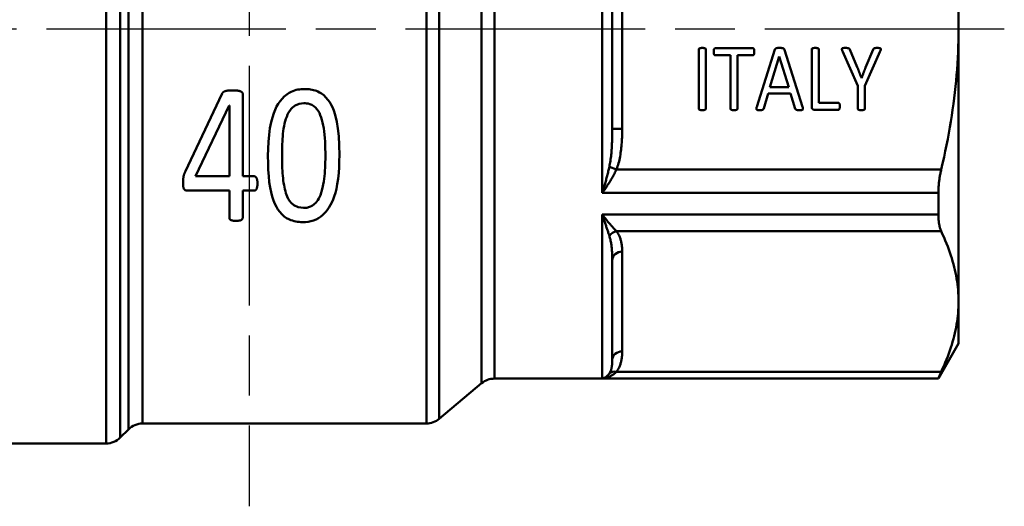
# Model space of a CAD drawing. Extents: x 4 to 2714, y -362 to 674.
# Drawn here: x 299 to 348, y -6 to 18 of the extents above; entities that cross this region are included whole.
import ezdxf

# ---------------------------------------------------------------- set-up
doc = ezdxf.new("R2010")
doc.units = 0
doc.linetypes.add('AM_ISO08W050', pattern=[18, 12, -1.5, 3, -1.5])
doc.layers.add('AM_0', color=7, linetype='CONTINUOUS', lineweight=50)
doc.layers.add('AM_7', color=4, linetype='AM_ISO08W050', lineweight=25)

# ---------------------------------------------------------------- blocks, each defined once
blk = doc.blocks.new('3371-34')
at = {"layer": 'AM_0'}
for p, q in [((-7.02, -20.75), (-7.02, 18.117)), ((9.673, 18.12), (9.673, -19.516)), ((9.03, -19.75), (9.03, 17.672)), ((11.797, -17.734), (11.797, 17.488)), ((12.44, 17.5), (12.44, -17.5)), ((-6.313, 17.09), (-6.313, -20.457)), ((-5.899, -20.043), (-5.899, 16.482)), ((-5.192, 16.242), (-5.192, -19.75)), ((35.694, 0), (35.694, 13.64)), ((17.844, -8.203), (17.844, 8.203)), ((18.344, 4.994), (18.344, -4.994)), ((18.844, -4.994), (18.844, 4.994)), ((35.694, -13.64), (35.694, 0)), ((25.388, -0.957), (23.499, -0.957)), ((22.675, -1.018), (22.675, -3.982)), ((23.036, -3.982), (23.036, -1.018)), ((23.499, -1.304), (24.264, -1.304)), ((24.264, -1.304), (24.264, -3.982)), ((24.625, -3.982), (24.625, -1.304)), ((24.625, -1.304), (25.388, -1.304)), ((26.494, -1.027), (25.583, -3.894)), ((26.243, -2.905), (26.712, -1.368)), ((26.712, -1.368), (26.715, -1.368)), ((26.715, -1.368), (27.189, -2.905)), ((27.882, -3.897), (26.974, -1.03)), ((28.336, -1.018), (28.336, -3.877)), ((28.697, -3.688), (28.697, -1.018)), ((29.876, -1.103), (30.645, -2.843)), ((30.621, -1.912), (30.246, -1.024)), ((31.008, -2.843), (31.774, -1.103)), ((31.419, -1.027), (31.04, -1.918)), ((30.837, -2.453), (30.834, -2.453)), ((27.189, -2.905), (26.243, -2.905)), ((30.645, -2.843), (30.645, -3.982)), ((31.008, -3.982), (31.008, -2.843)), ((-3.063, -7.15), (-1.201, -3.22)), ((-0.176, -3.244), (-0.176, -7.37)), ((25.932, -3.973), (26.153, -3.231)), ((26.153, -3.231), (27.283, -3.231)), ((27.283, -3.231), (27.515, -3.985)), ((-0.847, -3.824), (-2.538, -7.37)), ((-0.847, -3.824), (-0.841, -3.824)), ((-0.841, -7.37), (-0.841, -3.824)), ((29.669, -3.688), (28.697, -3.688)), ((28.47, -4.043), (29.669, -4.043)), ((18.344, -4.994), (18.844, -4.994)), ((18.198, -6.891), (18.552, -7.031)), ((-0.841, -7.37), (-2.538, -7.37)), ((0.41, -7.37), (-0.176, -7.37)), ((34.829, -7.031), (18.552, -7.031)), ((-2.977, -8.084), (-0.841, -8.084)), ((-0.841, -9.445), (-0.841, -8.084)), ((-0.176, -8.084), (0.41, -8.084)), ((-0.176, -8.084), (-0.176, -9.445)), ((34.684, -8.203), (17.844, -8.203)), ((34.684, -8.203), (34.684, -9.286)), ((17.844, -9.286), (34.684, -9.286)), ((17.844, -17.489), (17.844, -9.286)), ((18.552, -10.124), (34.829, -10.124)), ((18.844, -16.137), (18.844, -11.143)), ((18.344, -11.576), (18.344, -16.57)), ((35.694, -15.75), (35.694, -13.64)), ((35.694, -15.75), (34.684, -17.5)), ((34.829, -17.155), (18.552, -17.155)), ((11.797, -17.734), (9.673, -19.516)), ((12.44, -17.5), (34.684, -17.5)), ((34.684, -17.489), (17.844, -17.489)), ((34.684, -17.489), (34.684, -17.5)), ((-5.899, -20.043), (-6.313, -20.457)), ((-5.192, -19.75), (9.03, -19.75)), ((-15.397, -20.75), (-7.02, -20.75))]:
    blk.add_line(p, q, dxfattribs=at)
at = {"layer": 'AM_0', "flags": 128}
for points in [[(35.694, 0), (35.693, 0.289), (35.688, 0.578)], [(34.829, -7.031), (34.9, -6.723), (34.968, -6.417), (35.033, -6.113), (35.095, -5.811), (35.154, -5.511), (35.209, -5.213), (35.261, -4.917), (35.311, -4.622), (35.357, -4.329), (35.4, -4.036), (35.441, -3.745), (35.478, -3.455), (35.512, -3.166), (35.544, -2.878), (35.572, -2.59), (35.598, -2.302), (35.62, -2.015), (35.64, -1.728), (35.656, -1.44), (35.67, -1.153), (35.68, -0.866), (35.688, -0.578), (35.693, -0.289), (35.694, 0)], [(22.855, -0.943), (22.849, -0.943), (22.842, -0.943), (22.835, -0.943), (22.828, -0.943), (22.82, -0.944), (22.813, -0.944), (22.805, -0.945), (22.798, -0.945), (22.79, -0.946), (22.782, -0.947), (22.774, -0.948), (22.767, -0.95), (22.759, -0.951), (22.751, -0.953), (22.742, -0.955), (22.734, -0.957), (22.726, -0.959), (22.718, -0.962), (22.711, -0.965), (22.704, -0.968), (22.698, -0.972), (22.692, -0.977), (22.683, -0.987), (22.675, -1.018)], [(23.036, -1.018), (23.034, -1.005), (23.03, -0.992), (23.024, -0.982), (23.018, -0.976), (23.013, -0.971), (23.007, -0.968), (23.002, -0.965), (22.998, -0.963), (22.994, -0.961), (22.989, -0.96), (22.984, -0.958), (22.979, -0.956), (22.973, -0.955), (22.967, -0.953), (22.959, -0.951), (22.952, -0.95), (22.943, -0.948), (22.933, -0.947), (22.923, -0.946), (22.911, -0.945), (22.899, -0.944), (22.886, -0.943), (22.871, -0.943), (22.855, -0.943)], [(23.499, -0.957), (23.478, -0.962), (23.462, -0.971), (23.454, -0.981), (23.449, -0.99), (23.446, -0.997), (23.444, -1.003), (23.441, -1.01), (23.44, -1.017), (23.438, -1.024), (23.436, -1.032), (23.435, -1.039), (23.434, -1.047), (23.433, -1.055), (23.432, -1.063), (23.431, -1.07), (23.43, -1.078), (23.43, -1.086), (23.43, -1.093), (23.429, -1.1), (23.429, -1.107), (23.429, -1.114), (23.429, -1.12), (23.429, -1.126), (23.429, -1.132)], [(25.457, -1.132), (25.457, -1.1), (25.456, -1.075), (25.455, -1.057), (25.454, -1.045), (25.453, -1.037), (25.451, -1.029), (25.45, -1.021), (25.448, -1.015), (25.446, -1.009), (25.445, -1.004), (25.443, -0.999), (25.441, -0.995), (25.439, -0.992), (25.437, -0.988), (25.435, -0.985), (25.433, -0.981), (25.431, -0.978), (25.428, -0.975), (25.425, -0.972), (25.422, -0.969), (25.416, -0.964), (25.407, -0.96), (25.397, -0.958), (25.388, -0.957)], [(26.727, -0.943), (26.67, -0.943), (26.629, -0.945), (26.6, -0.948), (26.579, -0.951), (26.565, -0.955), (26.553, -0.959), (26.543, -0.964), (26.535, -0.968), (26.528, -0.973), (26.523, -0.977), (26.518, -0.981), (26.514, -0.985), (26.511, -0.988), (26.509, -0.992), (26.506, -0.995), (26.504, -0.998), (26.503, -1.002), (26.501, -1.005), (26.499, -1.009), (26.498, -1.012), (26.497, -1.016), (26.496, -1.02), (26.495, -1.023), (26.494, -1.027)], [(26.974, -1.03), (26.962, -1.002), (26.948, -0.983), (26.941, -0.977), (26.935, -0.972), (26.93, -0.969), (26.924, -0.965), (26.918, -0.963), (26.913, -0.96), (26.907, -0.958), (26.902, -0.956), (26.896, -0.955), (26.889, -0.953), (26.882, -0.952), (26.874, -0.95), (26.865, -0.949), (26.855, -0.948), (26.844, -0.946), (26.831, -0.946), (26.818, -0.945), (26.803, -0.944), (26.786, -0.943), (26.768, -0.943), (26.748, -0.943), (26.727, -0.943)], [(28.517, -0.943), (28.51, -0.943), (28.503, -0.943), (28.496, -0.943), (28.489, -0.943), (28.481, -0.944), (28.473, -0.944), (28.465, -0.945), (28.456, -0.945), (28.448, -0.946), (28.439, -0.947), (28.431, -0.949), (28.422, -0.95), (28.414, -0.952), (28.405, -0.954), (28.397, -0.956), (28.389, -0.958), (28.381, -0.96), (28.374, -0.963), (28.368, -0.966), (28.362, -0.969), (28.356, -0.974), (28.351, -0.978), (28.341, -0.994), (28.336, -1.018)], [(28.697, -1.018), (28.696, -1.005), (28.691, -0.992), (28.685, -0.982), (28.679, -0.976), (28.674, -0.971), (28.669, -0.968), (28.664, -0.965), (28.659, -0.963), (28.655, -0.961), (28.651, -0.96), (28.646, -0.958), (28.641, -0.956), (28.635, -0.955), (28.628, -0.953), (28.621, -0.951), (28.613, -0.95), (28.604, -0.948), (28.595, -0.947), (28.584, -0.946), (28.573, -0.945), (28.561, -0.944), (28.547, -0.943), (28.532, -0.943), (28.517, -0.943)], [(30.025, -0.943), (29.958, -0.944), (29.908, -0.948), (29.89, -0.952), (29.879, -0.955), (29.87, -0.96), (29.862, -0.966), (29.856, -0.972), (29.852, -0.979), (29.85, -0.986), (29.848, -0.994), (29.847, -1.002), (29.848, -1.01), (29.849, -1.018), (29.85, -1.026), (29.852, -1.035), (29.855, -1.044), (29.857, -1.053), (29.86, -1.062), (29.863, -1.071), (29.867, -1.079), (29.869, -1.087), (29.872, -1.093), (29.874, -1.099), (29.876, -1.103)], [(30.246, -1.024), (30.227, -0.992), (30.216, -0.977), (30.211, -0.973), (30.205, -0.969), (30.2, -0.965), (30.194, -0.962), (30.188, -0.96), (30.182, -0.958), (30.175, -0.955), (30.167, -0.954), (30.159, -0.952), (30.151, -0.95), (30.142, -0.949), (30.133, -0.948), (30.123, -0.947), (30.113, -0.946), (30.103, -0.945), (30.092, -0.944), (30.081, -0.944), (30.07, -0.943), (30.059, -0.943), (30.048, -0.943), (30.036, -0.943), (30.025, -0.943)], [(31.614, -0.943), (31.595, -0.943), (31.577, -0.943), (31.561, -0.944), (31.545, -0.945), (31.53, -0.946), (31.516, -0.948), (31.503, -0.95), (31.491, -0.953), (31.48, -0.956), (31.471, -0.959), (31.462, -0.963), (31.454, -0.968), (31.448, -0.973), (31.442, -0.978), (31.438, -0.983), (31.434, -0.988), (31.432, -0.992), (31.429, -0.997), (31.427, -1.002), (31.425, -1.007), (31.423, -1.012), (31.421, -1.017), (31.42, -1.022), (31.419, -1.027)], [(31.774, -1.103), (31.78, -1.089), (31.785, -1.075), (31.791, -1.062), (31.795, -1.048), (31.799, -1.035), (31.802, -1.023), (31.804, -1.013), (31.804, -1.005), (31.804, -0.999), (31.803, -0.992), (31.802, -0.986), (31.799, -0.981), (31.796, -0.975), (31.792, -0.971), (31.786, -0.966), (31.776, -0.961), (31.765, -0.956), (31.753, -0.952), (31.741, -0.95), (31.728, -0.948), (31.709, -0.946), (31.685, -0.944), (31.654, -0.943), (31.614, -0.943)], [(23.429, -1.132), (23.429, -1.144), (23.429, -1.156), (23.429, -1.168), (23.43, -1.18), (23.431, -1.192), (23.432, -1.203), (23.433, -1.215), (23.435, -1.225), (23.437, -1.236), (23.439, -1.246), (23.442, -1.255), (23.445, -1.263), (23.448, -1.271), (23.452, -1.278), (23.457, -1.284), (23.463, -1.29), (23.469, -1.294), (23.474, -1.298), (23.479, -1.3), (23.483, -1.301), (23.486, -1.302), (23.49, -1.303), (23.494, -1.303), (23.499, -1.304)], [(25.388, -1.304), (25.391, -1.304), (25.394, -1.303), (25.397, -1.303), (25.4, -1.302), (25.403, -1.302), (25.406, -1.301), (25.409, -1.3), (25.412, -1.298), (25.415, -1.297), (25.418, -1.295), (25.42, -1.294), (25.422, -1.292), (25.425, -1.29), (25.427, -1.288), (25.428, -1.286), (25.431, -1.283), (25.434, -1.279), (25.437, -1.274), (25.441, -1.268), (25.444, -1.26), (25.448, -1.249), (25.452, -1.23), (25.456, -1.193), (25.457, -1.132)], [(30.834, -2.453), (30.825, -2.431), (30.816, -2.408), (30.807, -2.386), (30.798, -2.363), (30.789, -2.341), (30.781, -2.318), (30.772, -2.296), (30.763, -2.273), (30.755, -2.25), (30.746, -2.228), (30.737, -2.205), (30.729, -2.183), (30.72, -2.16), (30.711, -2.137), (30.703, -2.115), (30.694, -2.092), (30.685, -2.069), (30.676, -2.047), (30.667, -2.024), (30.658, -2.002), (30.649, -1.979), (30.64, -1.957), (30.631, -1.934), (30.621, -1.912)], [(31.04, -1.918), (31.034, -1.933), (31.029, -1.947), (31.023, -1.96), (31.019, -1.972), (31.014, -1.984), (31.009, -1.996), (31.004, -2.008), (30.999, -2.02), (30.994, -2.034), (30.988, -2.05), (30.981, -2.067), (30.974, -2.086), (30.966, -2.108), (30.956, -2.133), (30.946, -2.161), (30.934, -2.192), (30.922, -2.225), (30.909, -2.258), (30.897, -2.29), (30.885, -2.323), (30.873, -2.356), (30.861, -2.388), (30.849, -2.421), (30.837, -2.453)], [(-0.689, -3.067), (-0.752, -3.068), (-0.807, -3.069), (-0.855, -3.071), (-0.896, -3.074), (-0.931, -3.078), (-0.961, -3.082), (-0.987, -3.086), (-1.008, -3.09), (-1.026, -3.095), (-1.041, -3.1), (-1.054, -3.105), (-1.068, -3.11), (-1.082, -3.117), (-1.095, -3.123), (-1.108, -3.13), (-1.12, -3.138), (-1.132, -3.146), (-1.144, -3.155), (-1.154, -3.165), (-1.165, -3.175), (-1.175, -3.186), (-1.184, -3.197), (-1.193, -3.208), (-1.201, -3.22)], [(-0.176, -3.244), (-0.177, -3.23), (-0.179, -3.215), (-0.183, -3.201), (-0.189, -3.188), (-0.197, -3.176), (-0.206, -3.165), (-0.219, -3.154), (-0.235, -3.142), (-0.254, -3.131), (-0.276, -3.121), (-0.3, -3.112), (-0.326, -3.104), (-0.353, -3.097), (-0.381, -3.091), (-0.41, -3.086), (-0.44, -3.081), (-0.47, -3.078), (-0.501, -3.075), (-0.532, -3.072), (-0.563, -3.07), (-0.595, -3.069), (-0.626, -3.068), (-0.658, -3.067), (-0.689, -3.067)], [(2.931, -3), (2.845, -3.002), (2.76, -3.007), (2.675, -3.016), (2.591, -3.03), (2.508, -3.048), (2.426, -3.071), (2.344, -3.099), (2.25, -3.139), (2.145, -3.195), (2.03, -3.271), (1.909, -3.37), (1.795, -3.485), (1.694, -3.609), (1.604, -3.742), (1.524, -3.882), (1.451, -4.034), (1.379, -4.211), (1.311, -4.42), (1.247, -4.666), (1.191, -4.955), (1.144, -5.291), (1.111, -5.643), (1.093, -5.995), (1.087, -6.345)], [(4.67, -6.314), (4.661, -5.813), (4.635, -5.364), (4.595, -4.972), (4.541, -4.637), (4.477, -4.359), (4.406, -4.128), (4.333, -3.942), (4.263, -3.794), (4.186, -3.661), (4.098, -3.535), (3.998, -3.418), (3.888, -3.314), (3.78, -3.232), (3.679, -3.17), (3.591, -3.126), (3.517, -3.096), (3.447, -3.072), (3.375, -3.052), (3.302, -3.035), (3.229, -3.022), (3.155, -3.012), (3.08, -3.005), (3.005, -3.001), (2.931, -3)], [(1.795, -6.29), (1.795, -6.199), (1.796, -6.1), (1.798, -5.992), (1.8, -5.877), (1.804, -5.756), (1.81, -5.63), (1.818, -5.502), (1.828, -5.371), (1.84, -5.24), (1.856, -5.109), (1.875, -4.979), (1.897, -4.853), (1.923, -4.73), (1.954, -4.611), (1.989, -4.496), (2.028, -4.386), (2.074, -4.281), (2.125, -4.182), (2.183, -4.088), (2.251, -3.999), (2.327, -3.917), (2.449, -3.822), (2.655, -3.735), (2.888, -3.708)], [(2.888, -3.708), (2.959, -3.71), (3.029, -3.717), (3.1, -3.728), (3.185, -3.751), (3.285, -3.791), (3.382, -3.85), (3.468, -3.923), (3.544, -4.007), (3.609, -4.1), (3.665, -4.2), (3.713, -4.307), (3.756, -4.422), (3.794, -4.546), (3.827, -4.678), (3.857, -4.818), (3.882, -4.967), (3.904, -5.122), (3.922, -5.285), (3.937, -5.453), (3.949, -5.628), (3.958, -5.808), (3.964, -5.992), (3.967, -6.182), (3.968, -6.375)], [(25.583, -3.894), (25.578, -3.909), (25.574, -3.922), (25.571, -3.934), (25.568, -3.946), (25.566, -3.956), (25.565, -3.966), (25.564, -3.975), (25.564, -3.983), (25.564, -3.99), (25.565, -3.998), (25.566, -4.005), (25.568, -4.012), (25.571, -4.018), (25.575, -4.024), (25.58, -4.03), (25.59, -4.038), (25.607, -4.045), (25.625, -4.05), (25.643, -4.053), (25.661, -4.055), (25.679, -4.056), (25.698, -4.057), (25.716, -4.057), (25.734, -4.057)], [(27.725, -4.057), (27.744, -4.057), (27.763, -4.057), (27.783, -4.056), (27.801, -4.055), (27.819, -4.054), (27.834, -4.052), (27.848, -4.05), (27.86, -4.046), (27.872, -4.041), (27.881, -4.034), (27.887, -4.029), (27.891, -4.023), (27.895, -4.017), (27.897, -4.011), (27.899, -4.004), (27.901, -3.998), (27.901, -3.991), (27.901, -3.984), (27.901, -3.976), (27.9, -3.967), (27.898, -3.954), (27.894, -3.939), (27.889, -3.92), (27.882, -3.897)], [(28.336, -3.877), (28.336, -3.884), (28.337, -3.891), (28.337, -3.899), (28.337, -3.906), (28.338, -3.913), (28.339, -3.92), (28.34, -3.927), (28.341, -3.935), (28.343, -3.942), (28.345, -3.949), (28.347, -3.956), (28.35, -3.962), (28.352, -3.969), (28.355, -3.975), (28.359, -3.982), (28.363, -3.988), (28.367, -3.993), (28.372, -3.999), (28.377, -4.004), (28.387, -4.012), (28.402, -4.022), (28.423, -4.033), (28.446, -4.04), (28.47, -4.043)], [(29.745, -3.865), (29.744, -3.83), (29.743, -3.803), (29.741, -3.783), (29.739, -3.769), (29.736, -3.757), (29.733, -3.747), (29.731, -3.739), (29.728, -3.732), (29.725, -3.726), (29.722, -3.721), (29.719, -3.717), (29.716, -3.712), (29.713, -3.708), (29.709, -3.704), (29.706, -3.7), (29.702, -3.697), (29.698, -3.694), (29.694, -3.692), (29.69, -3.691), (29.686, -3.69), (29.682, -3.689), (29.678, -3.688), (29.674, -3.688), (29.669, -3.688)], [(29.669, -4.043), (29.677, -4.042), (29.684, -4.041), (29.691, -4.039), (29.698, -4.036), (29.704, -4.031), (29.71, -4.026), (29.715, -4.02), (29.719, -4.013), (29.723, -4.006), (29.726, -3.999), (29.729, -3.993), (29.731, -3.987), (29.733, -3.98), (29.735, -3.973), (29.737, -3.965), (29.738, -3.957), (29.74, -3.948), (29.741, -3.939), (29.742, -3.929), (29.743, -3.918), (29.744, -3.906), (29.745, -3.893), (29.745, -3.88), (29.745, -3.865)], [(22.675, -3.982), (22.676, -3.994), (22.679, -4.005), (22.684, -4.015), (22.69, -4.022), (22.694, -4.026), (22.699, -4.03), (22.704, -4.033), (22.708, -4.035), (22.712, -4.037), (22.716, -4.038), (22.72, -4.04), (22.725, -4.042), (22.731, -4.043), (22.737, -4.045), (22.745, -4.047), (22.753, -4.049), (22.762, -4.051), (22.772, -4.052), (22.783, -4.054), (22.795, -4.055), (22.808, -4.056), (22.823, -4.057), (22.838, -4.057), (22.855, -4.057)], [(22.855, -4.057), (22.864, -4.057), (22.872, -4.057), (22.88, -4.057), (22.888, -4.057), (22.896, -4.056), (22.904, -4.056), (22.911, -4.055), (22.918, -4.055), (22.925, -4.054), (22.932, -4.053), (22.939, -4.052), (22.945, -4.051), (22.952, -4.05), (22.958, -4.049), (22.964, -4.047), (22.972, -4.045), (22.98, -4.043), (22.988, -4.041), (22.997, -4.037), (23.004, -4.034), (23.012, -4.029), (23.018, -4.024), (23.028, -4.011), (23.036, -3.982)], [(24.264, -3.982), (24.272, -4.014), (24.277, -4.021), (24.283, -4.028), (24.29, -4.032), (24.297, -4.035), (24.301, -4.037), (24.305, -4.039), (24.309, -4.04), (24.314, -4.042), (24.319, -4.043), (24.324, -4.045), (24.33, -4.047), (24.336, -4.048), (24.343, -4.049), (24.35, -4.051), (24.358, -4.052), (24.366, -4.053), (24.375, -4.054), (24.385, -4.055), (24.395, -4.056), (24.406, -4.056), (24.418, -4.057), (24.431, -4.057), (24.445, -4.057)], [(24.445, -4.057), (24.453, -4.057), (24.461, -4.057), (24.469, -4.057), (24.477, -4.057), (24.485, -4.056), (24.493, -4.056), (24.5, -4.055), (24.508, -4.054), (24.515, -4.054), (24.523, -4.053), (24.53, -4.051), (24.537, -4.05), (24.544, -4.049), (24.552, -4.047), (24.559, -4.045), (24.566, -4.043), (24.574, -4.041), (24.582, -4.038), (24.589, -4.035), (24.596, -4.032), (24.603, -4.028), (24.609, -4.023), (24.618, -4.01), (24.625, -3.982)], [(25.734, -4.057), (25.786, -4.056), (25.821, -4.054), (25.842, -4.051), (25.856, -4.048), (25.867, -4.045), (25.877, -4.041), (25.886, -4.036), (25.894, -4.031), (25.901, -4.026), (25.907, -4.021), (25.911, -4.017), (25.915, -4.013), (25.917, -4.009), (25.919, -4.006), (25.921, -4.003), (25.922, -4), (25.924, -3.997), (25.925, -3.993), (25.927, -3.99), (25.928, -3.987), (25.929, -3.983), (25.93, -3.98), (25.931, -3.976), (25.932, -3.973)], [(27.515, -3.985), (27.526, -4.006), (27.536, -4.022), (27.542, -4.029), (27.547, -4.032), (27.552, -4.036), (27.558, -4.039), (27.565, -4.042), (27.573, -4.044), (27.582, -4.047), (27.592, -4.049), (27.602, -4.05), (27.612, -4.052), (27.624, -4.053), (27.635, -4.054), (27.646, -4.055), (27.657, -4.056), (27.668, -4.056), (27.679, -4.056), (27.689, -4.057), (27.698, -4.057), (27.706, -4.057), (27.714, -4.057), (27.72, -4.057), (27.725, -4.057)], [(30.645, -3.982), (30.646, -3.996), (30.651, -4.009), (30.658, -4.02), (30.665, -4.026), (30.672, -4.031), (30.679, -4.035), (30.684, -4.037), (30.688, -4.039), (30.693, -4.04), (30.697, -4.042), (30.703, -4.044), (30.708, -4.045), (30.715, -4.047), (30.721, -4.048), (30.729, -4.05), (30.737, -4.051), (30.745, -4.053), (30.755, -4.054), (30.765, -4.055), (30.776, -4.056), (30.787, -4.056), (30.8, -4.057), (30.813, -4.057), (30.828, -4.057)], [(30.828, -4.057), (30.833, -4.057), (30.839, -4.057), (30.845, -4.057), (30.851, -4.057), (30.858, -4.057), (30.864, -4.056), (30.871, -4.056), (30.878, -4.055), (30.884, -4.055), (30.891, -4.054), (30.899, -4.053), (30.906, -4.052), (30.913, -4.051), (30.92, -4.05), (30.927, -4.049), (30.935, -4.047), (30.942, -4.045), (30.951, -4.043), (30.961, -4.04), (30.971, -4.036), (30.98, -4.032), (30.988, -4.026), (30.997, -4.017), (31.008, -3.982)], [(18.344, -4.994), (18.344, -5.076), (18.343, -5.158), (18.343, -5.24), (18.341, -5.322), (18.34, -5.404), (18.338, -5.486), (18.335, -5.568), (18.332, -5.649), (18.329, -5.73), (18.325, -5.811), (18.321, -5.892), (18.316, -5.972), (18.31, -6.052), (18.304, -6.131), (18.297, -6.21), (18.29, -6.288), (18.281, -6.366), (18.272, -6.443), (18.263, -6.52), (18.252, -6.595), (18.24, -6.671), (18.227, -6.745), (18.213, -6.818), (18.198, -6.891)], [(18.552, -7.031), (18.583, -6.951), (18.611, -6.87), (18.636, -6.788), (18.66, -6.706), (18.681, -6.623), (18.701, -6.539), (18.719, -6.455), (18.735, -6.371), (18.75, -6.286), (18.764, -6.201), (18.776, -6.116), (18.787, -6.03), (18.797, -5.944), (18.806, -5.858), (18.814, -5.771), (18.821, -5.685), (18.826, -5.598), (18.831, -5.512), (18.835, -5.425), (18.839, -5.339), (18.841, -5.252), (18.843, -5.166), (18.844, -5.08), (18.844, -4.994)], [(1.087, -6.345), (1.092, -6.704), (1.105, -7.044), (1.127, -7.363), (1.158, -7.658), (1.198, -7.928), (1.247, -8.171), (1.304, -8.388), (1.368, -8.58), (1.437, -8.75), (1.511, -8.897), (1.591, -9.03), (1.684, -9.156), (1.789, -9.272), (1.907, -9.377), (2.025, -9.459), (2.133, -9.519), (2.229, -9.562), (2.312, -9.591), (2.396, -9.615), (2.48, -9.633), (2.565, -9.648), (2.652, -9.657), (2.739, -9.663), (2.827, -9.665)], [(2.863, -8.957), (2.606, -8.923), (2.386, -8.821), (2.256, -8.706), (2.173, -8.599), (2.108, -8.49), (2.059, -8.389), (2.024, -8.302), (1.993, -8.213), (1.964, -8.118), (1.938, -8.019), (1.915, -7.916), (1.894, -7.808), (1.876, -7.697), (1.86, -7.582), (1.846, -7.463), (1.834, -7.342), (1.824, -7.217), (1.816, -7.09), (1.809, -6.961), (1.804, -6.83), (1.8, -6.697), (1.797, -6.562), (1.796, -6.427), (1.795, -6.29)], [(2.827, -9.665), (2.967, -9.66), (3.105, -9.645), (3.241, -9.619), (3.374, -9.581), (3.499, -9.531), (3.616, -9.47), (3.726, -9.398), (3.83, -9.315), (3.926, -9.224), (4.013, -9.127), (4.092, -9.024), (4.164, -8.916), (4.229, -8.803), (4.291, -8.68), (4.352, -8.54), (4.41, -8.381), (4.466, -8.2), (4.517, -7.992), (4.562, -7.756), (4.602, -7.489), (4.633, -7.199), (4.654, -6.906), (4.666, -6.611), (4.67, -6.314)], [(3.968, -6.375), (3.962, -6.804), (3.939, -7.225), (3.891, -7.634), (3.811, -8.021), (3.717, -8.309), (3.637, -8.479), (3.583, -8.569), (3.532, -8.639), (3.485, -8.696), (3.441, -8.74), (3.403, -8.773), (3.367, -8.802), (3.33, -8.828), (3.292, -8.851), (3.252, -8.872), (3.212, -8.891), (3.171, -8.907), (3.128, -8.921), (3.085, -8.932), (3.042, -8.941), (2.998, -8.948), (2.953, -8.953), (2.909, -8.956), (2.863, -8.957)], [(18.198, -6.891), (18.186, -6.948), (18.173, -7.005), (18.16, -7.061), (18.146, -7.118), (18.132, -7.174), (18.118, -7.231), (18.104, -7.287), (18.09, -7.343), (18.075, -7.398), (18.061, -7.454), (18.046, -7.509), (18.031, -7.564), (18.016, -7.619), (18, -7.673), (17.985, -7.727), (17.97, -7.781), (17.954, -7.835), (17.939, -7.889), (17.923, -7.942), (17.907, -7.995), (17.891, -8.047), (17.876, -8.1), (17.86, -8.151), (17.844, -8.203)], [(-3.063, -7.15), (-3.072, -7.171), (-3.081, -7.192), (-3.09, -7.213), (-3.098, -7.234), (-3.105, -7.255), (-3.112, -7.275), (-3.118, -7.296), (-3.124, -7.317), (-3.13, -7.338), (-3.135, -7.359), (-3.14, -7.38), (-3.144, -7.402), (-3.148, -7.424), (-3.151, -7.447), (-3.154, -7.47), (-3.157, -7.494), (-3.159, -7.518), (-3.161, -7.543), (-3.163, -7.569), (-3.164, -7.595), (-3.165, -7.621), (-3.166, -7.647), (-3.167, -7.674), (-3.167, -7.7)], [(0.562, -7.724), (0.562, -7.709), (0.562, -7.695), (0.562, -7.68), (0.561, -7.665), (0.56, -7.649), (0.559, -7.634), (0.558, -7.619), (0.556, -7.604), (0.555, -7.589), (0.553, -7.574), (0.55, -7.559), (0.547, -7.545), (0.544, -7.53), (0.54, -7.513), (0.534, -7.496), (0.528, -7.477), (0.52, -7.459), (0.51, -7.441), (0.499, -7.423), (0.486, -7.406), (0.47, -7.391), (0.452, -7.38), (0.431, -7.372), (0.41, -7.37)], [(17.844, -8.203), (17.876, -8.159), (17.907, -8.114), (17.939, -8.069), (17.97, -8.023), (18.002, -7.977), (18.033, -7.93), (18.064, -7.883), (18.095, -7.836), (18.126, -7.788), (18.157, -7.74), (18.187, -7.691), (18.217, -7.642), (18.247, -7.593), (18.277, -7.544), (18.306, -7.494), (18.336, -7.444), (18.364, -7.393), (18.393, -7.342), (18.421, -7.291), (18.448, -7.239), (18.475, -7.188), (18.501, -7.136), (18.527, -7.084), (18.552, -7.031)], [(34.829, -7.031), (34.817, -7.082), (34.806, -7.133), (34.795, -7.184), (34.785, -7.234), (34.775, -7.285), (34.766, -7.336), (34.757, -7.387), (34.749, -7.437), (34.741, -7.488), (34.734, -7.538), (34.727, -7.588), (34.721, -7.637), (34.715, -7.687), (34.709, -7.736), (34.704, -7.785), (34.7, -7.833), (34.696, -7.881), (34.693, -7.929), (34.69, -7.976), (34.688, -8.022), (34.686, -8.068), (34.685, -8.114), (34.684, -8.159), (34.684, -8.203)], [(-3.167, -7.7), (-3.167, -7.723), (-3.166, -7.746), (-3.166, -7.768), (-3.165, -7.79), (-3.164, -7.81), (-3.162, -7.83), (-3.161, -7.849), (-3.159, -7.868), (-3.156, -7.886), (-3.154, -7.902), (-3.151, -7.919), (-3.148, -7.934), (-3.144, -7.949), (-3.14, -7.964), (-3.134, -7.979), (-3.128, -7.994), (-3.121, -8.008), (-3.112, -8.022), (-3.1, -8.038), (-3.083, -8.054), (-3.063, -8.067), (-3.036, -8.077), (-3.007, -8.082), (-2.977, -8.084)], [(0.41, -8.084), (0.42, -8.084), (0.431, -8.082), (0.441, -8.079), (0.451, -8.076), (0.46, -8.071), (0.468, -8.065), (0.476, -8.059), (0.484, -8.052), (0.491, -8.044), (0.497, -8.036), (0.503, -8.028), (0.508, -8.019), (0.513, -8.01), (0.519, -7.998), (0.526, -7.983), (0.532, -7.966), (0.538, -7.945), (0.544, -7.922), (0.549, -7.895), (0.554, -7.864), (0.558, -7.83), (0.561, -7.794), (0.562, -7.759), (0.562, -7.724)], [(18.552, -10.124), (18.527, -10.098), (18.501, -10.07), (18.475, -10.042), (18.448, -10.013), (18.421, -9.983), (18.393, -9.952), (18.364, -9.921), (18.336, -9.888), (18.306, -9.856), (18.277, -9.822), (18.247, -9.788), (18.217, -9.753), (18.187, -9.717), (18.157, -9.681), (18.126, -9.644), (18.095, -9.607), (18.064, -9.569), (18.033, -9.53), (18.002, -9.491), (17.97, -9.451), (17.939, -9.41), (17.907, -9.369), (17.876, -9.328), (17.844, -9.286)], [(17.844, -9.286), (17.86, -9.335), (17.876, -9.384), (17.891, -9.432), (17.907, -9.48), (17.923, -9.528), (17.939, -9.575), (17.954, -9.622), (17.97, -9.669), (17.985, -9.715), (18, -9.76), (18.016, -9.805), (18.031, -9.85), (18.046, -9.894), (18.061, -9.938), (18.075, -9.981), (18.09, -10.024), (18.104, -10.066), (18.118, -10.108), (18.132, -10.149), (18.146, -10.19), (18.16, -10.23), (18.173, -10.27), (18.186, -10.309), (18.198, -10.347)], [(34.684, -9.286), (34.684, -9.328), (34.685, -9.369), (34.686, -9.41), (34.688, -9.451), (34.69, -9.491), (34.693, -9.531), (34.696, -9.57), (34.7, -9.608), (34.704, -9.646), (34.709, -9.683), (34.715, -9.72), (34.721, -9.756), (34.727, -9.791), (34.734, -9.825), (34.741, -9.859), (34.749, -9.892), (34.757, -9.924), (34.766, -9.956), (34.775, -9.986), (34.785, -10.015), (34.795, -10.044), (34.806, -10.072), (34.817, -10.098), (34.829, -10.124)], [(-0.841, -9.445), (-0.841, -9.455), (-0.84, -9.464), (-0.839, -9.473), (-0.838, -9.483), (-0.835, -9.492), (-0.832, -9.501), (-0.828, -9.511), (-0.823, -9.52), (-0.817, -9.528), (-0.809, -9.536), (-0.801, -9.543), (-0.791, -9.55), (-0.779, -9.557), (-0.764, -9.565), (-0.745, -9.572), (-0.723, -9.579), (-0.7, -9.584), (-0.675, -9.588), (-0.648, -9.592), (-0.621, -9.594), (-0.594, -9.596), (-0.567, -9.597), (-0.539, -9.597), (-0.512, -9.598)], [(-0.512, -9.598), (-0.494, -9.598), (-0.475, -9.597), (-0.458, -9.597), (-0.44, -9.596), (-0.423, -9.595), (-0.406, -9.594), (-0.389, -9.593), (-0.373, -9.591), (-0.358, -9.59), (-0.343, -9.587), (-0.329, -9.585), (-0.315, -9.582), (-0.301, -9.579), (-0.287, -9.575), (-0.274, -9.57), (-0.26, -9.565), (-0.248, -9.559), (-0.234, -9.551), (-0.22, -9.541), (-0.207, -9.53), (-0.195, -9.515), (-0.184, -9.494), (-0.178, -9.47), (-0.176, -9.445)], [(18.198, -10.347), (18.213, -10.395), (18.227, -10.444), (18.24, -10.494), (18.252, -10.543), (18.262, -10.594), (18.272, -10.644), (18.281, -10.695), (18.29, -10.746), (18.297, -10.797), (18.304, -10.848), (18.31, -10.9), (18.316, -10.952), (18.321, -11.004), (18.325, -11.056), (18.329, -11.108), (18.332, -11.16), (18.335, -11.212), (18.338, -11.265), (18.34, -11.317), (18.341, -11.369), (18.343, -11.421), (18.343, -11.473), (18.344, -11.524), (18.344, -11.576)], [(18.844, -11.143), (18.844, -11.1), (18.843, -11.057), (18.841, -11.014), (18.839, -10.971), (18.835, -10.927), (18.831, -10.884), (18.826, -10.841), (18.821, -10.797), (18.814, -10.754), (18.806, -10.711), (18.797, -10.668), (18.787, -10.625), (18.776, -10.582), (18.764, -10.539), (18.75, -10.497), (18.735, -10.454), (18.719, -10.412), (18.701, -10.37), (18.681, -10.329), (18.659, -10.287), (18.636, -10.246), (18.61, -10.205), (18.583, -10.164), (18.552, -10.124)], [(35.694, -13.64), (35.693, -13.495), (35.688, -13.351), (35.68, -13.207), (35.67, -13.063), (35.656, -12.92), (35.64, -12.776), (35.62, -12.633), (35.598, -12.489), (35.572, -12.345), (35.544, -12.201), (35.512, -12.057), (35.478, -11.912), (35.441, -11.767), (35.4, -11.622), (35.357, -11.476), (35.311, -11.329), (35.261, -11.182), (35.209, -11.033), (35.154, -10.884), (35.095, -10.734), (35.033, -10.584), (34.968, -10.432), (34.9, -10.279), (34.829, -10.124)], [(34.829, -17.155), (34.9, -17.001), (34.968, -16.848), (35.033, -16.696), (35.095, -16.545), (35.154, -16.395), (35.209, -16.246), (35.261, -16.098), (35.311, -15.951), (35.357, -15.804), (35.4, -15.658), (35.441, -15.513), (35.478, -15.368), (35.512, -15.223), (35.544, -15.079), (35.572, -14.935), (35.598, -14.791), (35.62, -14.647), (35.64, -14.504), (35.656, -14.36), (35.67, -14.217), (35.68, -14.073), (35.688, -13.929), (35.693, -13.785), (35.694, -13.64)], [(18.552, -17.155), (18.583, -17.115), (18.611, -17.075), (18.636, -17.034), (18.66, -16.993), (18.681, -16.951), (18.701, -16.91), (18.719, -16.868), (18.735, -16.825), (18.75, -16.783), (18.764, -16.74), (18.776, -16.698), (18.787, -16.655), (18.797, -16.612), (18.806, -16.569), (18.814, -16.526), (18.821, -16.482), (18.826, -16.439), (18.831, -16.396), (18.835, -16.352), (18.839, -16.309), (18.841, -16.266), (18.843, -16.223), (18.844, -16.18), (18.844, -16.137)], [(18.344, -16.57), (18.344, -16.6), (18.343, -16.631), (18.343, -16.661), (18.341, -16.691), (18.34, -16.721), (18.338, -16.751), (18.335, -16.78), (18.332, -16.809), (18.329, -16.838), (18.325, -16.867), (18.321, -16.896), (18.316, -16.924), (18.31, -16.952), (18.304, -16.979), (18.297, -17.007), (18.29, -17.034), (18.281, -17.061), (18.272, -17.087), (18.263, -17.113), (18.252, -17.139), (18.24, -17.164), (18.227, -17.189), (18.213, -17.214), (18.198, -17.238)], [(17.844, -17.489), (17.876, -17.487), (17.907, -17.483), (17.939, -17.479), (17.97, -17.474), (18.002, -17.467), (18.033, -17.46), (18.064, -17.452), (18.095, -17.443), (18.126, -17.432), (18.157, -17.421), (18.187, -17.409), (18.217, -17.395), (18.247, -17.381), (18.277, -17.366), (18.306, -17.349), (18.336, -17.332), (18.364, -17.314), (18.393, -17.294), (18.421, -17.274), (18.448, -17.252), (18.475, -17.229), (18.501, -17.206), (18.527, -17.181), (18.552, -17.155)], [(18.198, -17.238), (18.186, -17.256), (18.173, -17.274), (18.16, -17.291), (18.146, -17.308), (18.132, -17.324), (18.118, -17.339), (18.104, -17.353), (18.09, -17.367), (18.075, -17.379), (18.061, -17.392), (18.046, -17.403), (18.031, -17.414), (18.016, -17.424), (18, -17.433), (17.985, -17.442), (17.97, -17.45), (17.954, -17.457), (17.939, -17.464), (17.923, -17.47), (17.907, -17.475), (17.891, -17.479), (17.876, -17.483), (17.86, -17.486), (17.844, -17.489)], [(34.829, -17.155), (34.817, -17.18), (34.806, -17.204), (34.795, -17.228), (34.785, -17.25), (34.775, -17.271), (34.766, -17.291), (34.757, -17.311), (34.749, -17.329), (34.741, -17.347), (34.734, -17.363), (34.727, -17.379), (34.721, -17.393), (34.715, -17.407), (34.709, -17.419), (34.704, -17.431), (34.7, -17.441), (34.696, -17.451), (34.693, -17.459), (34.69, -17.467), (34.688, -17.473), (34.686, -17.479), (34.685, -17.483), (34.684, -17.487), (34.684, -17.489)]]:
    blk.add_lwpolyline(points, dxfattribs=at)
at = {"layer": 'AM_0'}
for centre, start, end in [((12.44, -18.5), 90, 130), ((9.03, -18.75), 270, 310), ((-5.192, -20.75), 90, 135), ((-7.02, -19.75), 270, 315)]:
    blk.add_arc(centre, 1, start, end, dxfattribs=at)
for centre, major_axis, ratio, start_param, end_param in [((18.552, -10.557), (0.392, 0.31), 0.805248, 1.003315, 1.869309), ((18.844, -11.576), (-0.5, 0), 0.866025, 4.712389, 6.283185), ((18.844, -16.57), (-0.5, 0), 0.866025, 4.712389, 6.283185), ((18.552, -17.589), (-0.392, 0.31), 0.805248, 5.27987, 6.145864)]:
    blk.add_ellipse(centre, major_axis=major_axis, ratio=ratio, start_param=start_param, end_param=end_param, dxfattribs=at)
at = {"layer": 'AM_7'}
for p, q in [((0.144, 70.159), (0.144, -23.895)), ((37.989, 0), (-37.989, 0))]:
    blk.add_line(p, q, dxfattribs=at)

msp = doc.modelspace()

# ---------------------------------------------------------------- block references
at = {"layer": 'AM_0'}
msp.add_blockref('3371-34', (309.871, 17.587), dxfattribs=at)

doc.saveas('drawing.dxf')
